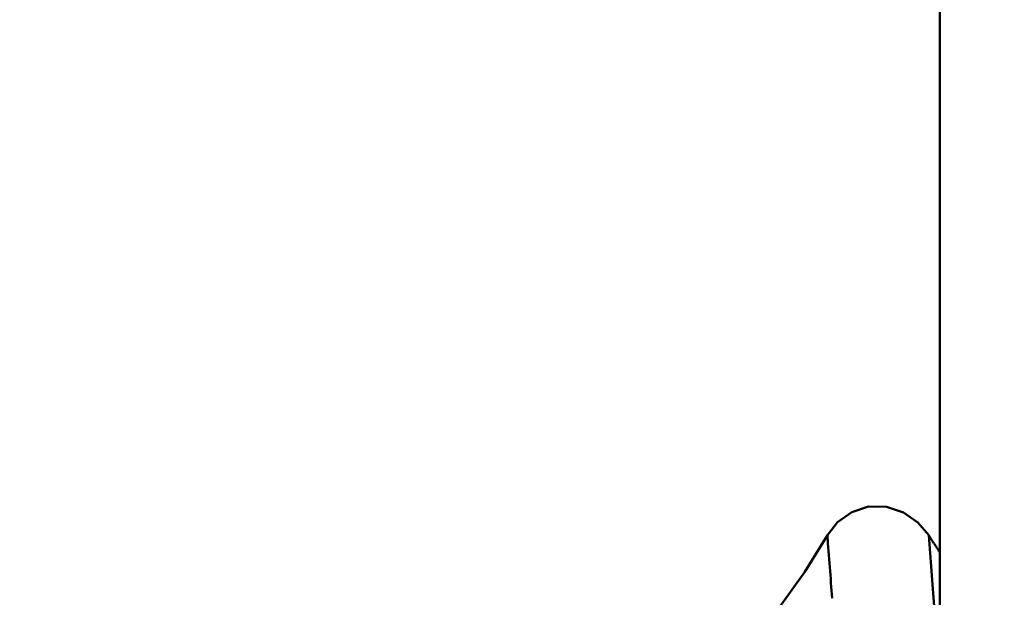
# Model space of a CAD drawing. Extents: x -50 to 107, y -39 to 95.
# Drawn here: x 70 to 72, y -2 to 0 of the extents above; entities that cross this region are included whole.
import ezdxf

# ---------------------------------------------------------------- set-up
doc = ezdxf.new("R2010")
doc.units = 0
doc.header["$PDMODE"] = 1
doc.layers.add('1', color=4, linetype='Continuous', lineweight=50)
doc.layers.add('2', color=7, linetype='Continuous', lineweight=25)
doc.styles.add('STANDARD 3.5 mm', font='monos.ttf', dxfattribs={"height": 3.5})
doc.dimstyles.new('AM_DIN', dxfattribs={"dimtxt": 3.5, "dimasz": 2.5, "dimexe": 2, "dimexo": 1, "dimgap": 1, "dimtad": 1, "dimdec": 1, "dimzin": 0, "dimdsep": 46, "dimtxsty": 'STANDARD 3.5 mm', "dimcen": 0.09, "dimadec": 0, "dimazin": 2, "dimtm": 1e-09, "dimtfac": 0.707107, "dimtmove": 0, "dimatfit": 3, "dimfxl": 1, "dimtolj": 1, "dimtzin": 0, "dimlwd": -1, "dimlwe": -1, "dimarcsym": 0})

# ---------------------------------------------------------------- blocks, each defined once
blk = doc.blocks.new('*D7')
at = {"layer": '2', "color": 0}
for p, q in [((90, 4.604), (90, 20.7576)), ((90, 7.104), (90, 9.604)), ((73, 4.604), (92, 4.604)), ((90, 4.604), (90, 2.104)), ((90, -2.1), (90, 2.104)), ((90, -4.6), (90, -2.1)), ((73, -4.6), (92, -4.6)), ((90, -7.1), (90, -9.6))]:
    blk.add_line(p, q, dxfattribs=at)
for points in [[(89.5833, 7.104), (90.4167, 7.104), (90, 4.604)], [(89.5833, -7.1), (90.4167, -7.1), (90, -4.6)]]:
    blk.add_solid(points, dxfattribs=at)
at = {"layer": 'DEFPOINTS', "color": 0}
for p in [(72, 4.604), (72, -4.6), (90, -4.6)]:
    blk.add_point(p, dxfattribs=at)
at = {"layer": '2', "color": 0, "insert": (87.1369, 13.9308), "char_height": 3.5, "attachment_point": 5, "rotation": 90, "style": 'STANDARD 3.5 mm'}
blk.add_mtext('\\A1;%%C9.2', dxfattribs=at)
blk = doc.blocks.new('*D8')
at = {"layer": '2', "color": 0}
for p, q in [((105, 5.1175), (105, 31.7739)), ((105, 7.6175), (105, 10.1175)), ((70.4564, 5.1175), (107, 5.1175)), ((105, 5.1175), (105, 2.6175)), ((105, -2.6175), (105, 2.6175)), ((105, -5.1175), (105, -2.6175)), ((70.4564, -5.1175), (107, -5.1175)), ((105, -7.6175), (105, -10.1175))]:
    blk.add_line(p, q, dxfattribs=at)
for points in [[(104.5833, 7.6175), (105.4167, 7.6175), (105, 5.1175)], [(104.5833, -7.6175), (105.4167, -7.6175), (105, -5.1175)]]:
    blk.add_solid(points, dxfattribs=at)
at = {"layer": 'DEFPOINTS', "color": 0}
for p in [(69.4564, 5.1175), (69.4564, -5.1175), (105, -5.1175)]:
    blk.add_point(p, dxfattribs=at)
at = {"layer": '2', "color": 0, "insert": (102.1885, 20.451), "char_height": 3.5, "attachment_point": 5, "rotation": 90, "style": 'STANDARD 3.5 mm'}
blk.add_mtext('\\A1;M10x1.5', dxfattribs=at)

msp = doc.modelspace()

# ---------------------------------------------------------------- linework, layer by layer
at = {"layer": '1'}
msp.add_line((72, -1.889), (72, -0.3195), dxfattribs=at)
for points in [[(71.7056, -1.8444), (71.7325, -1.8103), (71.7694, -1.784), (71.8133, -1.7693), (71.8606, -1.7698), (71.9046, -1.7849), (71.9421, -1.811), (71.9706, -1.8444)], [(71.5204, -2.1013), (71.5847, -2.0257), (71.6465, -1.9402), (71.7056, -1.8444)], [(71.7182, -2.009), (71.7174, -1.9989), (71.7166, -1.9888), (71.7158, -1.9786), (71.715, -1.9684), (71.7143, -1.9582), (71.7135, -1.948), (71.7127, -1.9377), (71.7119, -1.9274), (71.7103, -1.9068), (71.7087, -1.8861), (71.7072, -1.8653), (71.7056, -1.8444)], [(72, -2.2196), (71.9902, -2.0981), (71.9804, -1.973), (71.9706, -1.8444)], [(71.9706, -1.8445), (71.9715, -1.8459), (71.9724, -1.8473), (71.9733, -1.8487), (71.9743, -1.8502), (71.9752, -1.8516), (71.9761, -1.853), (71.977, -1.8544), (71.9779, -1.8558), (71.9788, -1.8572), (71.9797, -1.8586), (71.9807, -1.86), (71.9816, -1.8614), (71.9825, -1.8628), (71.9834, -1.8642), (71.9843, -1.8656), (71.9852, -1.867), (71.9862, -1.8684), (71.9871, -1.8698), (71.988, -1.8711), (71.9889, -1.8725), (71.9898, -1.8739), (71.9908, -1.8753), (71.9917, -1.8767), (71.9926, -1.8781), (71.9935, -1.8794), (71.9945, -1.8808), (71.9954, -1.8822), (71.9963, -1.8836), (71.9972, -1.8849), (71.9981, -1.8863), (71.9991, -1.8877), (72, -1.889)], [(72, -1.889), (72, -2.0028), (72, -2.113), (72, -2.2195)]]:
    msp.add_lwpolyline(points, dxfattribs=at)

# ---------------------------------------------------------------- dimensions: what is measured, and where the dimension line sits
at = {"layer": '2'}
dim = msp.add_linear_dim(base=(105, -5.1175), p1=(69.4564, 5.1175), p2=(69.4564, -5.1175), angle=90, text='M10x1.5', dimstyle='AM_DIN', dxfattribs=at)
dim.commit()
dim.dimension.update_dxf_attribs({"geometry": '*D8', "text_midpoint": (105, 20.451), "dimtype": 160})
dim = msp.add_linear_dim(base=(90, -4.6), p1=(72, 4.604), p2=(72, -4.6), angle=90, dimstyle='AM_DIN', override={"dimpost": '%%C<>'}, dxfattribs=at)
dim.commit()
dim.dimension.update_dxf_attribs({"geometry": '*D7', "text_midpoint": (90, 13.9308), "dimtype": 160})

doc.saveas('drawing.dxf')
